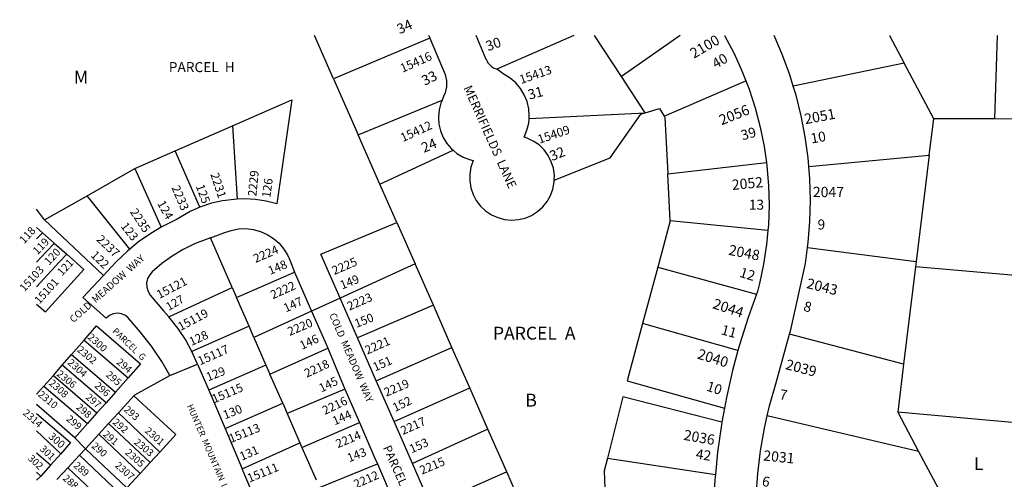
# Model space of a CAD drawing. Units: inches. Extents: x 1297724 to 1303763, y 521419 to 525491.
# Drawn here: x 1297740 to 1299097, y 524837 to 525471 of the extents above; entities that cross this region are included whole.
import ezdxf

# ---------------------------------------------------------------- set-up
doc = ezdxf.new("R2010")
doc.units = ezdxf.units.IN
doc.header["$MEASUREMENT"] = 0
for name, color, linetype in [('Addresses', 5, 'Continuous'), ('Lot-Block-Parcel Text', 6, 'Continuous'), ('Parcel Boundaries', 7, 'Continuous'), ('Street Names', 7, 'Continuous'), ('Street ROW', 5, 'Continuous')]:
    doc.layers.add(name, color=color, linetype=linetype)
doc.styles.add('Arial', font='txt')

msp = doc.modelspace()

# ---------------------------------------------------------------- linework, layer by layer
at = {"layer": 'Parcel Boundaries'}
for p, q in [((1298305, 525446), (1298172.2, 525389.9)), ((1298958.9, 525411.3), (1298806, 525379.5)), ((1298999.7, 525334.8), (1298958.9, 525411.3)), ((1298172.2, 525389.9), (1298206.2, 525312.6)), ((1298602, 525342.8), (1298569.1, 525392.9)), ((1298628.1, 525338.1), (1298740.5, 525387.2)), ((1298206.2, 525312.6), (1298322, 525360.5)), ((1298441.8, 525335), (1298602, 525342.8)), ((1298993.5, 525284.4), (1298999.7, 525334.8)), ((1299083.5, 525334.4), (1298999.7, 525334.8)), ((1297954.1, 525290.4), (1298032.9, 525325)), ((1298032.9, 525325), (1298039.7, 525223.6)), ((1298236.3, 525244.3), (1298206.2, 525312.6)), ((1297898.6, 525265.9), (1297954.1, 525290.4)), ((1297988, 525212.7), (1297954.1, 525290.4)), ((1298236.3, 525244.3), (1298337.2, 525291.2)), ((1298633.1, 525258.8), (1298769, 525274.4)), ((1298827.4, 525268.8), (1298993.5, 525284.4)), ((1298993.5, 525284.4), (1298975.5, 525137.7)), ((1297832.8, 525228.6), (1297898.6, 525265.9)), ((1297898.6, 525265.9), (1297934.8, 525185)), ((1298636.4, 525194.1), (1298633.1, 525258.8)), ((1298259.6, 525191.4), (1298236.3, 525244.3)), ((1297773.8, 525195.1), (1297832.8, 525228.6)), ((1297891.5, 525154.9), (1297832.8, 525228.6)), ((1297773.8, 525195.1), (1297763.1, 525209.9)), ((1297855.2, 525118.4), (1297773.8, 525195.1)), ((1298259.6, 525191.4), (1298284.7, 525134.6)), ((1298636.4, 525194.1), (1298619.2, 525130.1)), ((1298770.9, 525180.4), (1298636.4, 525194.1)), ((1297763.1, 525168.9), (1297771, 525177.5)), ((1298032.6, 525102), (1298002.8, 525170.4)), ((1298825.7, 525157.2), (1298975.5, 525137.7)), ((1298975.5, 525137.7), (1298974.6, 525130.6)), ((1297828.3, 525126.9), (1297775.2, 525068.2)), ((1298038.7, 525088), (1298118.3, 525123.2)), ((1298118.3, 525123.2), (1298142, 525069.5)), ((1298284.7, 525134.6), (1298181.4, 525087.4)), ((1298309.9, 525077.4), (1298284.7, 525134.6)), ((1298619.2, 525130.1), (1298598.3, 525052.4)), ((1298619.2, 525130.1), (1298755.4, 525092.9)), ((1298974.6, 525130.6), (1298958.1, 524996.2)), ((1299367.6, 525096.4), (1298974.6, 525130.6)), ((1297945.5, 525061.5), (1298032.6, 525102)), ((1298032.6, 525102), (1298038.7, 525088)), ((1298055.8, 525048.8), (1298038.7, 525088)), ((1298181.4, 525087.4), (1298142, 525069.5)), ((1298205.4, 525032.5), (1298181.4, 525087.4)), ((1297763.1, 525078.9), (1297775.2, 525068.2)), ((1298142, 525069.5), (1298062.6, 525033.2)), ((1298309.9, 525077.4), (1298205.4, 525032.5)), ((1298335.5, 525019.2), (1298309.9, 525077.4)), ((1298055.8, 525048.8), (1297977.2, 525013.5)), ((1298062.6, 525033.2), (1298055.8, 525048.8)), ((1298729.8, 525015.1), (1298598.3, 525052.4)), ((1297811.2, 525009.5), (1297828.7, 525029.5)), ((1297828.7, 525029.5), (1297889.3, 524977.6)), ((1298062.6, 525033.2), (1298079.2, 524995)), ((1298231.2, 524973.4), (1298205.4, 525032.5)), ((1298958.1, 524996.2), (1298801, 525037.4)), ((1297984.9, 524996.1), (1297977.2, 525013.5)), ((1298084.7, 524982.5), (1298164.4, 525018.3)), ((1298164.4, 525018.3), (1298188, 524961.7)), ((1298231.2, 524973.4), (1298335.5, 525019.2)), ((1298360.1, 524963.4), (1298335.5, 525019.2)), ((1297798.4, 524994.7), (1297811.2, 525009.5)), ((1297811.2, 525009.5), (1297871.7, 524957.7)), ((1297786.1, 524980.6), (1297798.4, 524994.7)), ((1297858.7, 524943.1), (1297798.4, 524994.7)), ((1297946.7, 524980.8), (1297984.9, 524996.1)), ((1297984.9, 524996.1), (1298000.2, 524960.2)), ((1298079.2, 524995), (1298000.2, 524960.2)), ((1298079.2, 524995), (1298084.7, 524982.5)), ((1298958.1, 524996.2), (1298949.9, 524930)), ((1297773.2, 524965.9), (1297786.1, 524980.6)), ((1297786.1, 524980.6), (1297846.2, 524929.1)), ((1297889.3, 524977.6), (1297871.7, 524957.7)), ((1298102.2, 524942.4), (1298084.7, 524982.5)), ((1298255.8, 524917.2), (1298231.2, 524973.4)), ((1297763, 524955.1), (1297773.2, 524965.9)), ((1297773.2, 524965.9), (1297833.2, 524914.5)), ((1298000.2, 524960.2), (1298022.8, 524907.4)), ((1298188, 524961.7), (1298108.4, 524928.2)), ((1298255.8, 524917.2), (1298360.1, 524963.4)), ((1298385.1, 524906.6), (1298360.1, 524963.4)), ((1297871.7, 524957.7), (1297858.7, 524943.1)), ((1297875.7, 524929.1), (1297897.1, 524952.4)), ((1297815.7, 524894.7), (1297763, 524940.5)), ((1297858.7, 524943.1), (1297846.2, 524929.1)), ((1298022.8, 524907.4), (1298102.2, 524942.4)), ((1298102.2, 524942.4), (1298108.4, 524928.2)), ((1297846.2, 524929.1), (1297833.2, 524914.5)), ((1297862.3, 524914.5), (1297875.7, 524929.1)), ((1297875.7, 524929.1), (1297932.9, 524875.1)), ((1298108.4, 524928.2), (1298126, 524887.7)), ((1298978.8, 524876), (1298770.2, 524925.1)), ((1298949.9, 524930), (1298978.8, 524876)), ((1299351.3, 524893.8), (1298949.9, 524930)), ((1297796.2, 524872.8), (1297763, 524904.5)), ((1297833.2, 524914.5), (1297815.7, 524894.7)), ((1297848.6, 524899.6), (1297862.3, 524914.5)), ((1297919.4, 524860.5), (1297862.3, 524914.5)), ((1298022.8, 524907.4), (1298046.3, 524852.1)), ((1298128.7, 524881.5), (1298208, 524915.8)), ((1298281, 524859.4), (1298255.8, 524917.2)), ((1298385.1, 524906.6), (1298281, 524859.4)), ((1298411, 524847.9), (1298385.1, 524906.6)), ((1297830.3, 524879.7), (1297815.7, 524894.7)), ((1297830.3, 524879.7), (1297848.6, 524899.6)), ((1297848.6, 524899.6), (1297905.7, 524845.6)), ((1297822, 524870.7), (1297830.3, 524879.7)), ((1298046.3, 524852.1), (1298126, 524887.7)), ((1298126, 524887.7), (1298128.7, 524881.5)), ((1298128.7, 524881.5), (1298148.4, 524836.6)), ((1297782, 524856.8), (1297763, 524873.5)), ((1297796.2, 524872.8), (1297782, 524856.8)), ((1297806.1, 524853.4), (1297822, 524870.7)), ((1297932.9, 524875.1), (1297919.4, 524860.5)), ((1298549.7, 524866.7), (1298698.7, 524844.1)), ((1298978.8, 524876), (1299022.5, 524794.4)), ((1297782, 524856.8), (1297768.8, 524842)), ((1297791.1, 524837.1), (1297806.1, 524853.4)), ((1297863.2, 524799.4), (1297806.1, 524853.4)), ((1297905.7, 524845.6), (1297919.4, 524860.5)), ((1298067.8, 524801.8), (1298046.3, 524852.1)), ((1298152.8, 524826.4), (1298232.7, 524859)), ((1298232.7, 524859), (1298254.5, 524808.2)), ((1298306.4, 524801.2), (1298281, 524859.4)), ((1297763, 524847.5), (1297768.8, 524842)), ((1297768.8, 524842), (1297763, 524836.2)), ((1298411, 524847.9), (1298306.4, 524801.2)), ((1298436, 524791.1), (1298411, 524847.9))]:
    msp.add_line(p, q, dxfattribs=at)
for points in [[(1298172.2, 525389.9), (1298145.9, 525449.5), (1298145.9, 525449.6)], [(1298503.7, 525449.6), (1298503.5, 525449.5), (1298397.5, 525403)], [(1298569.1, 525392.9), (1298531.9, 525449.5), (1298531.8, 525449.6)], [(1298650.1, 525449.6), (1298650, 525449.5), (1298569.1, 525392.9)], [(1298938.4, 525449.5), (1298938.4, 525449.5), (1298958.9, 525411.3)], [(1299087.2, 525449.5), (1299087.2, 525449.4), (1299083.5, 525334.4)], [(1298032.9, 525325), (1298114.7, 525361), (1298094, 525217.3), (1298079.6, 525221.1), (1298064.9, 525223.4), (1298050.1, 525224.2), (1298039.7, 525223.6)], [(1298476.5, 525249.9), (1298553.6, 525280.9), (1298595.8, 525340.9), (1298602, 525342.8)], [(1298602, 525342.8), (1298621.8, 525348.8), (1298628.1, 525338.1)], [(1298628.1, 525338.1), (1298629.1, 525336.4), (1298633.1, 525258.8)], [(1299450.4, 525332.5), (1299170.1, 525334), (1299083.5, 525334.4)], [(1298039.7, 525223.6), (1298035.2, 525223.3), (1298019.3, 525221.5), (1298004.1, 525218.1), (1297989.2, 525213.3), (1297988, 525212.7)], [(1297988, 525212.7), (1297974.9, 525206.9), (1297961.3, 525199.2), (1297956.8, 525196.2), (1297938.3, 525187.1), (1297934.8, 525185)], [(1298181.4, 525087.4), (1298154.9, 525148.1), (1298259.6, 525191.4)], [(1297763.1, 525184.5), (1297771, 525177.5), (1297787.4, 525163), (1297804.5, 525147.9), (1297828.3, 525126.9)], [(1297934.8, 525185), (1297920.6, 525176.6), (1297903.6, 525164.8), (1297891.5, 525154.9)], [(1298002.8, 525170.4), (1298021.3, 525177.2), (1298031, 525180.7), (1298041.1, 525182.7), (1298051.4, 525183.2), (1298061.6, 525182), (1298071.6, 525179.4), (1298081, 525175.2), (1298089.7, 525169.7), (1298097.4, 525162.9), (1298104, 525154.9), (1298109.4, 525146.1), (1298112.5, 525138.9), (1298118.3, 525123.2)], [(1297763.1, 525136.7), (1297776.6, 525151.4), (1297787.1, 525162.7), (1297787.4, 525163)], [(1298002.8, 525170.4), (1297991.5, 525166.3), (1297980.8, 525162), (1297964.9, 525154.4), (1297949.9, 525145.3), (1297935.6, 525135), (1297922.4, 525123.4), (1297919, 525119.6), (1297916.1, 525114.3), (1297914.7, 525108.4), (1297914.8, 525102.4), (1297916.6, 525096.6), (1297919.7, 525091.4), (1297937.8, 525070), (1297945.5, 525061.5)], [(1297891.5, 525154.9), (1297887.7, 525151.7), (1297872.7, 525137.5), (1297860.9, 525124.4), (1297855.2, 525118.4)], [(1297763.1, 525102.9), (1297794.3, 525136.8), (1297804.5, 525147.9)], [(1297946.7, 524980.8), (1297935.5, 524999.9), (1297921.4, 525020.9), (1297906, 525041), (1297889.4, 525060.2), (1297885.4, 525063.4), (1297880.1, 525065.7), (1297874.4, 525066.4), (1297868.7, 525065.6), (1297863.5, 525063.3), (1297859, 525059.7), (1297826.8, 525088.4), (1297855.2, 525118.4)], [(1298142, 525069.5), (1298162, 525024), (1298164.4, 525018.3)], [(1297977.2, 525013.5), (1297968.2, 525030.1), (1297957.7, 525045.9), (1297945.5, 525061.5)], [(1297828.7, 525029.5), (1297845.8, 525049.1), (1297906.4, 524996.8), (1297889.3, 524977.6)], [(1298598.3, 525052.4), (1298577, 524973.3), (1298711.2, 524935.4)], [(1297897.1, 524952.4), (1297898.6, 524954), (1297946.7, 524980.8)], [(1298188, 524961.7), (1298189.7, 524957.6), (1298208, 524915.8)], [(1297932.9, 524875.1), (1297955, 524899.1), (1297897.1, 524952.4)], [(1298707.7, 524916.3), (1298571.2, 524951.2), (1298549.7, 524866.7)], [(1297763, 524928.3), (1297809.9, 524888.2), (1297796.2, 524872.8)], [(1298208, 524915.8), (1298229, 524867.7), (1298232.7, 524859)], [(1297830.3, 524879.7), (1297887.4, 524825.7), (1297905.7, 524845.6)], [(1297863.2, 524799.4), (1297879.1, 524816.7), (1297822, 524870.7)], [(1298549.7, 524866.7), (1298545.2, 524849.2), (1298548.4, 524765.6)]]:
    msp.add_lwpolyline(points, dxfattribs=at)
at = {"layer": 'Street ROW'}
for p, q in [((1298303.4, 525449.6), (1298303.5, 525449.5)), ((1298303.5, 525449.5), (1298305, 525446)), ((1298711, 525449.6), (1298711.1, 525449.5)), ((1298711.2, 524935.4), (1298707.7, 524916.3))]:
    msp.add_line(p, q, dxfattribs=at)
for points in [[(1298382.8, 525416.6), (1298369, 525449.5), (1298368.9, 525449.6)], [(1298711.1, 525449.5), (1298723.9, 525425.5), (1298735.2, 525400.8), (1298740.5, 525387.2)], [(1298806, 525379.5), (1298801.3, 525395.1), (1298791.2, 525422.6), (1298779.6, 525449.5), (1298779.6, 525449.6)], [(1298305, 525446), (1298326.4, 525395.6), (1298327.9, 525387.3), (1298327.8, 525378.9), (1298326.1, 525370.6), (1298324.1, 525365.3), (1298322, 525360.5)], [(1298441.8, 525335), (1298442.1, 525338.6), (1298441.3, 525348.6), (1298439, 525358.4), (1298435.2, 525367.7), (1298430, 525376.3), (1298423.5, 525384), (1298415.8, 525390.6), (1298407.3, 525395.9), (1298397.5, 525403)], [(1298740.5, 525387.2), (1298745.1, 525375.4), (1298753.6, 525349.6), (1298760.5, 525323.3), (1298765.8, 525296.6), (1298769, 525274.4)], [(1298827.4, 525268.8), (1298826.4, 525280.9), (1298822.5, 525309.9), (1298816.9, 525338.7), (1298809.9, 525367.1), (1298806, 525379.5)], [(1298322, 525360.5), (1298320.2, 525356.3), (1298317.7, 525346.9), (1298316.8, 525337.1), (1298317.4, 525327.4), (1298319.6, 525317.9), (1298323.4, 525308.8), (1298328.5, 525300.5), (1298334.9, 525293.1), (1298337.2, 525291.2)], [(1298476.5, 525249.9), (1298476.7, 525256.9), (1298475.4, 525266.4), (1298472.5, 525275.5), (1298468.1, 525284.1), (1298462.5, 525291.8), (1298455.6, 525298.5), (1298447.7, 525304), (1298439, 525308.1), (1298435, 525309.5), (1298438.9, 525318.8), (1298441.3, 525328.6), (1298441.8, 525335)], [(1298337.2, 525291.2), (1298342.4, 525286.8), (1298350.8, 525281.8), (1298359.9, 525278.3), (1298364.8, 525277), (1298361.6, 525267.9), (1298360, 525258.5), (1298360, 525248.9), (1298361.5, 525239.4), (1298364.6, 525230.3), (1298369.1, 525221.8), (1298374.9, 525214.2), (1298381.9, 525207.6), (1298389.9, 525202.3), (1298398.7, 525198.3), (1298407.9, 525195.9), (1298417.5, 525194.9), (1298427.1, 525195.6), (1298436.4, 525197.8), (1298445.3, 525201.5), (1298453.4, 525206.6), (1298460.6, 525213), (1298466.6, 525220.5), (1298471.4, 525228.8), (1298474.7, 525237.8), (1298476.5, 525247.3), (1298476.5, 525249.9)], [(1298769, 525274.4), (1298769.7, 525269.7), (1298771.9, 525242.6), (1298772.6, 525215.4), (1298771.7, 525188.2), (1298770.9, 525180.4)], [(1298825.7, 525157.2), (1298826.6, 525163.9), (1298828.9, 525193.1), (1298829.7, 525222.4), (1298828.9, 525251.7), (1298827.4, 525268.8)], [(1298770.9, 525180.4), (1298769.2, 525161.1), (1298765.1, 525134.2), (1298759.5, 525107.6), (1298756.7, 525096.5), (1298755.4, 525092.9)], [(1298801, 525037.4), (1298802.3, 525041.8), (1298822.7, 525134.9), (1298825.7, 525157.2)], [(1298755.4, 525092.9), (1298743.7, 525060.6), (1298732.3, 525024.3), (1298729.8, 525015.1)], [(1298770.2, 524925.1), (1298773.3, 524938.7), (1298781.8, 524969.2), (1298801, 525037.4)], [(1298729.8, 525015.1), (1298722.3, 524987.4), (1298713.9, 524950.2), (1298711.2, 524935.4)], [(1298754.9, 524814.8), (1298757.1, 524845.4), (1298760.9, 524876.8), (1298766.4, 524907.9), (1298770.2, 524925.1)], [(1298707.7, 524916.3), (1298707, 524912.7), (1298701.7, 524874.9), (1298698.7, 524844.1)], [(1298698.7, 524844.1), (1298698, 524836.9), (1298695.8, 524798.8), (1298695.3, 524767.2)]]:
    msp.add_lwpolyline(points, dxfattribs=at)
msp.add_arc((1298402.8, 525423.4), 21, 198.7185, 255.5705, dxfattribs=at)

# ---------------------------------------------------------------- texts
at = {"layer": 'Addresses', "color": 18, "true_color": 0x000000, "style": 'Arial'}
for s, height, rotation, p in [('2100', 14.2, 30.4683, (1298669, 525417.3)), ('15416', 12.07, 23.8061, (1298267.4, 525398.1)), ('15413', 12.07, 18.8134, (1298430.9, 525382.6)), ('2056', 14.2, 21.8014, (1298707.2, 525325.6)), ('2051', 14.2, 10.5585, (1298822.7, 525327.1)), ('15412', 12.07, 24.7751, (1298267.9, 525302.3)), ('15409', 12.07, 18.7249, (1298456.1, 525300.1)), ('2231', 11.83, -71.7703, (1298002.4, 525258)), ('2229', 11.83, 84.5192, (1298065.9, 525227.2)), ('2052', 14.2, 5.4081, (1298722, 525236.4)), ('2233', 11.83, -66.8013, (1297948.7, 525239.7)), ('2235', 11.83, -56.3841, (1297891.2, 525206.2)), ('2237', 11.83, -43.3631, (1297844.6, 525167.2)), ('2224', 11.83, 23.1982, (1298064.8, 525135.7)), ('2048', 14.2, -11.0339, (1298716, 525147.2)), ('2225', 11.83, 23.1982, (1298173.3, 525119.1)), ('15103', 10.85, 47.4197, (1297746.2, 525095.4)), ('15101', 10.85, 47.764, (1297766.9, 525078.4)), ('15121', 11.83, 27.7063, (1297932.2, 525086)), ('2222', 11.83, 24.3341, (1298088.6, 525085.6)), ('2043', 14.2, -13.8612, (1298823.3, 525101.4)), ('2223', 11.83, 23.4985, (1298194.2, 525070)), ('2044', 14.2, -18.4348, (1298693.8, 525073.7)), ('15119', 11.83, 27.8971, (1297961.5, 525041.9)), ('2220', 11.83, 22.7826, (1298111.9, 525035.1)), ('2300', 9.86, -41.76, (1297832.5, 525032.2)), ('2221', 11.83, 23.9623, (1298218.8, 525009.4)), ('2302', 9.86, -39.6442, (1297817.9, 525014.6)), ('15117', 11.83, 23.8601, (1297988.3, 524994.5)), ('2040', 14.2, -17.1028, (1298672.7, 525004.2)), ('2304', 9.86, -41.76, (1297804.9, 524997.2)), ('2218', 11.83, 24.7023, (1298135.3, 524977.5)), ('2039', 14.2, -14.6183, (1298794.3, 524989.6)), ('2306', 9.86, -39.6442, (1297789.8, 524981.3)), ('2308', 9.86, -41.76, (1297779.1, 524968.9)), ('2219', 11.83, 22.8906, (1298244.9, 524951.3)), ('2310', 9.86, -39.6442, (1297764.1, 524953)), ('15115', 11.83, 22.9637, (1298007.7, 524942.2)), ('2216', 11.83, 25.5605, (1298160.4, 524926.2)), ('2314', 9.86, -41.76, (1297743.3, 524927.8)), ('2217', 11.83, 24.0755, (1298268, 524898.5)), ('2301', 9.86, -41.76, (1297911.4, 524903.1)), ('15113', 11.83, 21.6309, (1298030.8, 524887.5)), ('2036', 14.2, -9.8657, (1298654.1, 524892)), ('2303', 9.86, -39.6442, (1297896.4, 524887.2)), ('2214', 11.83, 22.6196, (1298178.3, 524880.3)), ('2305', 9.86, -41.76, (1297884.3, 524873.1)), ('2031', 14.2, -5.7824, (1298764.1, 524863.5)), ('2215', 11.83, 22.7143, (1298294.1, 524843.8)), ('2307', 9.86, -41.76, (1297870.1, 524855.4)), ('15111', 11.83, 21.9746, (1298056.3, 524832.9)), ('2212', 11.83, 23.7494, (1298203.2, 524824.6))]:
    msp.add_text(s, height=height, rotation=rotation, dxfattribs=at).set_placement(p)
msp.add_text('2047', height=14.2, dxfattribs=at).set_placement((1298833, 525226.6))
at = {"layer": 'Lot-Block-Parcel Text', "color": 14, "true_color": 0xa80000, "style": 'Arial'}
for s, height, rotation, p in [('34', 13.81, 24.383, (1298263.5, 525451.1)), ('30', 13.81, 19.672, (1298385.1, 525427.7)), ('40', 13.81, 29.9402, (1298699.1, 525403.4)), ('33', 13.81, 26.4457, (1298298, 525380)), ('31', 13.81, 14.8878, (1298442.3, 525360.9)), ('39', 13.81, 15.5832, (1298736, 525304.8)), ('10', 13.81, 10.3547, (1298831.3, 525300.5)), ('24', 13.81, 22.7937, (1298296.9, 525287.6)), ('32', 13.81, 21.9394, (1298473.5, 525276.2)), ('125', 11.83, -69.82, (1297982.3, 525241.8)), ('126', 11.83, 82.4464, (1298085.1, 525225.2)), ('124', 11.83, -61.1526, (1297928.9, 525218)), ('123', 11.83, -51.7651, (1297878.3, 525186.2)), ('118', 10.85, 47.7597, (1297746, 525161.5)), ('119', 10.85, 46.0027, (1297764.2, 525146.3)), ('120', 10.85, 47.017, (1297780.2, 525132)), ('122', 11.83, -43.9438, (1297836.8, 525145.5)), ('121', 10.85, 47.0168, (1297798.1, 525117.3)), ('148', 11.83, 22.5379, (1298084.9, 525119.2)), ('12', 13.81, -17.2343, (1298730.9, 525117)), ('149', 11.83, 21.9873, (1298184.1, 525099.1)), ('127', 11.36, 29.9508, (1297945.2, 525069.6)), ('147', 11.83, 24.6302, (1298106.6, 525067.5)), ('8', 13.8, -14.6914, (1298819.1, 525070.1)), ('150', 11.83, 21.5395, (1298204, 525046.2)), ('PARCEL  G', 8.88, -44.0024, (1297866.8, 525040.9)), ('128', 11.83, 24.644, (1297976.5, 525021.2)), ('11', 13.81, -15.3814, (1298705.5, 525037.7)), ('146', 11.83, 24.5362, (1298128.8, 525016)), ('294', 9.86, -41.0115, (1297872.3, 524997.8)), ('151', 11.83, 23.9406, (1298229.6, 524986.1)), ('295', 9.86, -41.0115, (1297857.7, 524980.3)), ('129', 11.83, 21.5299, (1297999.5, 524972.5)), ('145', 11.83, 25.9918, (1298155.6, 524957.1)), ('296', 9.86, -41.0111, (1297842, 524965.3)), ('10', 13.81, -17.8438, (1298685.2, 524960)), ('7', 13.8, -9.7205, (1298786.3, 524948.2)), ('297', 9.86, -41.0115, (1297829.8, 524949.4)), ('152', 11.83, 25.6715, (1298257.1, 524930.2)), ('298', 9.86, -41.0115, (1297816.6, 524935.6)), ('293', 9.86, -41.0115, (1297882.5, 524932.4)), ('130', 11.83, 21.7248, (1298022.7, 524920.1)), ('144', 11.83, 23.7784, (1298173.9, 524911.8)), ('299', 9.86, -41.0115, (1297803.1, 524919.4)), ('292', 9.86, -41.0115, (1297867.1, 524914.8)), ('291', 9.86, -41.0115, (1297853.6, 524898.4)), ('300', 10.65, -41.0115, (1297778.3, 524895.2)), ('153', 11.83, 24.2354, (1298280, 524873.2)), ('301', 9.86, -43.0053, (1297766.6, 524878.2)), ('290', 9.86, -41.0115, (1297838, 524882.1)), ('131', 11.83, 23.7967, (1298045.9, 524862.9)), ('143', 11.83, 21.5656, (1298193.9, 524860.8)), ('PARCEL  I', 11.83, -66.0154, (1298240.1, 524881.2)), ('42', 13.81, -7.9707, (1298671, 524865.8)), ('302', 9.86, -43.0053, (1297750.2, 524865.3)), ('289', 9.86, -41.0111, (1297813.2, 524855.2)), ('288', 9.86, -41.0115, (1297798.3, 524837.6)), ('6', 13.8, -11.3428, (1298762, 524828.7))]:
    msp.add_text(s, height=height, rotation=rotation, dxfattribs=at).set_placement(p)
for s, height, p in [('PARCEL  H', 13.81, (1297945.3, 525399)), ('M', 17.8, (1297814.4, 525383)), ('13', 13.81, (1298744.8, 525209.3)), ('9', 13.8, (1298839.5, 525182)), ('PARCEL  A', 17.75, (1298392, 525030.1)), ('B', 17.8, (1298436.7, 524937.7)), ('L', 17.8, (1299054.9, 524850.2))]:
    msp.add_text(s, height=height, dxfattribs=at).set_placement(p)
at = {"layer": 'Street Names', "color": 18, "true_color": 0x000000, "style": 'Arial'}
for s, height, rotation, p in [('MERRIFIELDS  LANE', 12.326, -65.8266, (1298351.1, 525377.3)), ('COLD  MEADOW  WAY', 9.861, 41.6971, (1297813.8, 525052.7)), ('COLD  MEADOW  WAY', 9.861, -66.7544, (1298166.1, 525064.3)), ('HUNTER  MOUNTAIN  LANE', 8.628, -66.7545, (1297970.1, 524938.8))]:
    msp.add_text(s, height=height, rotation=rotation, dxfattribs=at).set_placement(p)

doc.saveas('drawing.dxf')
